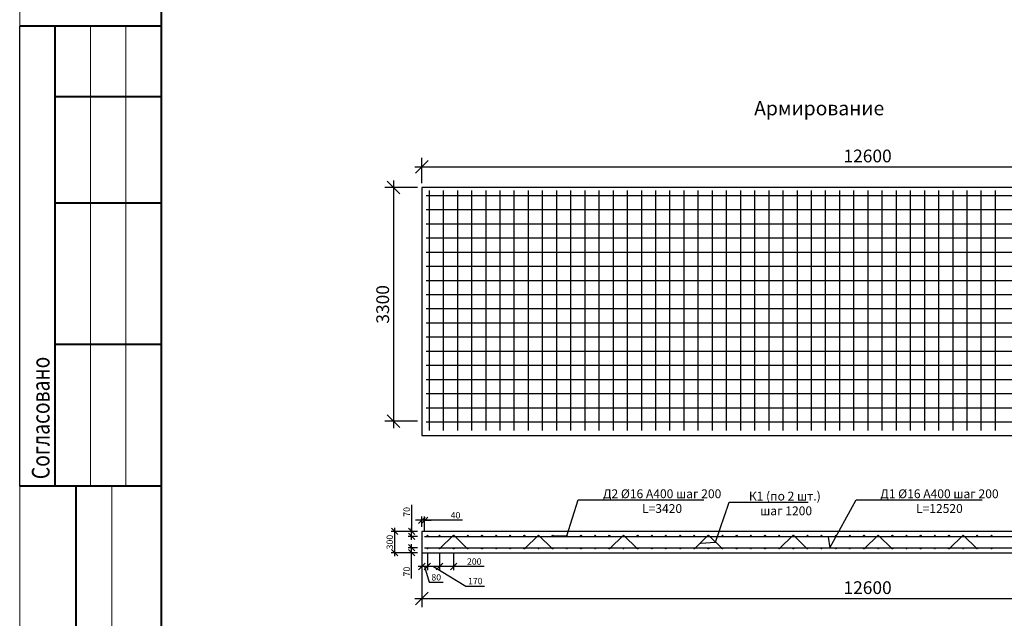
# Model space of a CAD drawing. Extents: x 552 to 93549, y -125079 to -95379.
# Drawn here: x 51549 to 65464, y -117945 to -109488 of the extents above; entities that cross this region are included whole.
import ezdxf
from ezdxf import colors
from ezdxf.entities.mleader import LeaderData, LeaderLine
from ezdxf.enums import TextEntityAlignment as Align
from ezdxf.math import Vec2, Vec3

# ---------------------------------------------------------------- set-up
doc = ezdxf.new("R2010")
doc.units = 0
doc.layers.get('0').update_dxf_attribs({"linetype": 'CONTINUOUS'})
doc.layers.add('Размеры', color=96, linetype='CONTINUOUS')
doc.layers.add('Тонкая', color=250, linetype='CONTINUOUS')
doc.layers.add('текстовый', color=7, linetype='CONTINUOUS', lineweight=20)
doc.layers.add('Фундаменты-Плиты', color=251, linetype='CONTINUOUS', lineweight=30)
doc.styles.add('GOST 2.304', font='CS_Gost2304.shx')
doc.styles.add('SPDS', font='spds.shx', dxfattribs={"height": 200})
doc.styles.add('Простой', font='spds.shx', dxfattribs={"width": 0.8})
doc.dimstyles.new('SPDS', dxfattribs={"dimscale": 100, "dimtxt": 1.8, "dimasz": 1.8, "dimexe": 1.25, "dimexo": 0.625, "dimtad": 1, "dimdec": 0, "dimrnd": 0.001, "dimtxsty": 'GOST 2.304', "dimblk": 'OBLIQUE', "dimcen": 2.5, "dimdle": 1, "dimadec": 0, "dimazin": 2, "dimtfac": 0.75, "dimtdec": 0, "dimtmove": 1, "dimatfit": 3, "dimldrblk": 'DOTSMALL', "dimfxl": 1, "dimtolj": 1, "dimarcsym": 0})

# ---------------------------------------------------------------- blocks, each defined once
blk = doc.blocks.new('_Oblique')
at = {"color": 0, "linetype": 'ByBlock', "lineweight": -2}
blk.add_line((-0.5, -0.5), (0.5, 0.5), dxfattribs=at)
blk = doc.blocks.new('*D225')
at = {"layer": 'Размеры', "color": 0, "lineweight": -2, "transparency": 16777216}
for p, q in [((57169, -116948), (57038, -116948)), ((57169, -117018), (57038, -117018)), ((57088, -117068), (57088, -116898)), ((57088, -117383), (57088, -117018))]:
    blk.add_line(p, q, dxfattribs=at)
at = {"layer": 'Размеры', "color": 0, "lineweight": -2, "transparency": 16777216, "xscale": 90, "yscale": 90, "zscale": 90}
for p, rotation in [((57088, -116948), 90), ((57088, -117018), 270)]:
    blk.add_blockref('_Oblique', p, dxfattribs=dict(at, rotation=rotation))
at = {"layer": 'Размеры', "color": 0, "lineweight": 9, "transparency": 16777216, "insert": (57018, -117285), "char_height": 90, "attachment_point": 5, "rotation": 90, "style": 'GOST 2.304'}
blk.add_mtext('\\A1;70', dxfattribs=at)
blk = doc.blocks.new('_DotSmall')
at = {"color": 0, "linetype": 'ByBlock', "const_width": 0.5}
blk.add_lwpolyline([(-0.0625, 0, 1), (0.0625, 0, 1)], format="xyb", close=True, dxfattribs=at)
blk = doc.blocks.new('*D226')
at = {"layer": 'Размеры', "color": 0, "lineweight": -2, "transparency": 16777216}
for p, q in [((57088, -116343), (57088, -116718)), ((57169, -116718), (57038, -116718)), ((57088, -116838), (57088, -116668)), ((57169, -116788), (57038, -116788))]:
    blk.add_line(p, q, dxfattribs=at)
at = {"layer": 'Размеры', "color": 0, "lineweight": -2, "transparency": 16777216, "xscale": 90, "yscale": 90, "zscale": 90}
for p, rotation in [((57088, -116718), 90), ((57088, -116788), 270)]:
    blk.add_blockref('_Oblique', p, dxfattribs=dict(at, rotation=rotation))
at = {"layer": 'Размеры', "color": 0, "lineweight": 9, "transparency": 16777216, "insert": (57018, -116441), "char_height": 90, "attachment_point": 5, "rotation": 90, "style": 'GOST 2.304'}
blk.add_mtext('\\A1;70', dxfattribs=at)
blk = doc.blocks.new('*D227')
at = {"layer": 'Размеры', "color": 0, "lineweight": -2, "transparency": 16777216}
for p, q in [((57169, -116718), (56799, -116718)), ((56849, -117068), (56849, -116668)), ((57169, -117018), (56799, -117018))]:
    blk.add_line(p, q, dxfattribs=at)
at = {"layer": 'Размеры', "color": 0, "lineweight": -2, "transparency": 16777216, "xscale": 90, "yscale": 90, "zscale": 90}
for p, rotation in [((56849, -116718), 90), ((56849, -117018), 270)]:
    blk.add_blockref('_Oblique', p, dxfattribs=dict(at, rotation=rotation))
at = {"layer": 'Размеры', "color": 0, "lineweight": 9, "transparency": 16777216, "insert": (56779, -116868), "char_height": 90, "attachment_point": 5, "rotation": 90, "style": 'GOST 2.304'}
blk.add_mtext('\\A1;300', dxfattribs=at)
blk = doc.blocks.new('*D228')
at = {"layer": 'Размеры', "color": 0, "lineweight": -2, "transparency": 16777216}
for p, q in [((57232, -117020), (57232, -117263)), ((57312, -117018), (57312, -117263)), ((57362, -117213), (57182, -117213)), ((57272, -117213), (57338, -117436)), ((57338, -117436), (57534, -117436))]:
    blk.add_line(p, q, dxfattribs=at)
at = {"layer": 'Размеры', "color": 0, "lineweight": -2, "transparency": 16777216, "xscale": 90, "yscale": 90, "zscale": 90, "rotation": 180}
blk.add_blockref('_Oblique', (57232, -117213), dxfattribs=at)
at = {"layer": 'Размеры', "color": 0, "lineweight": -2, "transparency": 16777216, "xscale": 90, "yscale": 90, "zscale": 90}
blk.add_blockref('_Oblique', (57312, -117213), dxfattribs=at)
at = {"layer": 'Размеры', "color": 0, "lineweight": 9, "transparency": 16777216, "insert": (57436, -117366), "char_height": 90, "attachment_point": 5, "style": 'GOST 2.304'}
blk.add_mtext('\\A1;80', dxfattribs=at)
blk = doc.blocks.new('*D239')
at = {"layer": 'Размеры', "color": 0, "lineweight": -2, "transparency": 16777216}
for p, q in [((57312, -117021), (57312, -117263)), ((57482, -117018), (57482, -117263)), ((57532, -117213), (57262, -117213)), ((57397, -117213), (57856, -117489)), ((57856, -117489), (58120, -117489))]:
    blk.add_line(p, q, dxfattribs=at)
at = {"layer": 'Размеры', "color": 0, "lineweight": -2, "transparency": 16777216, "xscale": 90, "yscale": 90, "zscale": 90, "rotation": 180}
blk.add_blockref('_Oblique', (57312, -117213), dxfattribs=at)
at = {"layer": 'Размеры', "color": 0, "lineweight": -2, "transparency": 16777216, "xscale": 90, "yscale": 90, "zscale": 90}
blk.add_blockref('_Oblique', (57482, -117213), dxfattribs=at)
at = {"layer": 'Размеры', "color": 0, "lineweight": 9, "transparency": 16777216, "insert": (57988, -117419), "char_height": 90, "attachment_point": 5, "style": 'GOST 2.304'}
blk.add_mtext('\\A1;170', dxfattribs=at)
blk = doc.blocks.new('*D240')
at = {"layer": 'Размеры', "color": 0, "lineweight": -2, "transparency": 16777216}
for p, q in [((57482, -117021), (57482, -117263)), ((57682, -117018), (57682, -117263)), ((57732, -117213), (57432, -117213)), ((58114, -117213), (57682, -117213))]:
    blk.add_line(p, q, dxfattribs=at)
at = {"layer": 'Размеры', "color": 0, "lineweight": -2, "transparency": 16777216, "xscale": 90, "yscale": 90, "zscale": 90, "rotation": 180}
blk.add_blockref('_Oblique', (57482, -117213), dxfattribs=at)
at = {"layer": 'Размеры', "color": 0, "lineweight": -2, "transparency": 16777216, "xscale": 90, "yscale": 90, "zscale": 90}
blk.add_blockref('_Oblique', (57682, -117213), dxfattribs=at)
at = {"layer": 'Размеры', "color": 0, "lineweight": 9, "transparency": 16777216, "insert": (57973, -117143), "char_height": 90, "attachment_point": 5, "style": 'GOST 2.304'}
blk.add_mtext('\\A1;200', dxfattribs=at)
blk = doc.blocks.new('*D241')
at = {"layer": 'Размеры', "color": 0, "lineweight": -2, "transparency": 16777216}
for p, q in [((57232, -116559), (57142, -116559)), ((57232, -116655), (57232, -116509)), ((57272, -116559), (57232, -116559)), ((57272, -116559), (57232, -116559)), ((57272, -116725), (57272, -116509)), ((57272, -116559), (57362, -116559)), ((57806, -116559), (57272, -116559))]:
    blk.add_line(p, q, dxfattribs=at)
at = {"layer": 'Размеры', "color": 0, "lineweight": -2, "transparency": 16777216, "xscale": 90, "yscale": 90, "zscale": 90}
blk.add_blockref('_Oblique', (57232, -116559), dxfattribs=at)
at = {"layer": 'Размеры', "color": 0, "lineweight": -2, "transparency": 16777216, "xscale": 90, "yscale": 90, "zscale": 90, "rotation": 180}
blk.add_blockref('_Oblique', (57272, -116559), dxfattribs=at)
at = {"layer": 'Размеры', "color": 0, "lineweight": 9, "transparency": 16777216, "insert": (57709, -116489), "char_height": 90, "attachment_point": 5, "style": 'GOST 2.304'}
blk.add_mtext('\\A1;40', dxfattribs=at)
blk = doc.blocks.new('_Dot')
at = {"color": 0, "linetype": 'ByBlock', "lineweight": -2}
blk.add_line((-0.5, 0), (-1, 0), dxfattribs=at)
at = {"color": 0, "linetype": 'ByBlock', "const_width": 0.5}
blk.add_lwpolyline([(-0.25, 0, 1), (0.25, 0, 1)], format="xyb", close=True, dxfattribs=at)
blk = doc.blocks.new('*U200')
at = {"lineweight": 5}
for p, q in [((0, 0), (0, 297)), ((10, 90), (10, 155)), ((15, 90), (15, 155)), ((13, 5), (13, 90))]:
    blk.add_line(p, q, dxfattribs=at)
at = {"lineweight": 40}
for p, q in [((20, 292), (20, 5)), ((20, 155), (0, 155)), ((5, 90), (5, 155)), ((20, 145), (5, 145)), ((20, 130), (5, 130)), ((20, 110), (5, 110)), ((20, 90), (0, 90)), ((8, 5), (8, 90))]:
    blk.add_line(p, q, dxfattribs=at)
for p, q in [((0, 90), (0, 155)), ((20, 5), (20, 155))]:
    blk.add_line(p, q)
at = {"style": 'Простой', "width": 0.8}
blk.add_text('Согласовано', height=2.5, rotation=90, dxfattribs=at).set_placement((5, 91), align=Align.BOTTOM_LEFT)
at = {"style": 'Простой', "width": 0.8, "flags": 8}
for tag, p in [('002_Шифр_проекта', (355, 55)), ('003_Стадия_проекта', (372.5, 25)), ('008_Номер_листа', (387.5, 25)), ('Всего_листов', (405, 25))]:
    blk.add_attdef(tag, text='', height=5, dxfattribs=at).set_placement(p, align=Align.MIDDLE_CENTER)
at = {"style": 'Простой', "flags": 8}
for tag, p, width in [('001_ИМЯ_ПРОЕКТА_001', (349.94, 41.5), 0.75), ('006_ИМЯ_РАЗДЕЛА_001', (324.94, 26.5), 0.75), ('007_ИМЯ_ЛИСТА_001', (324.6, 11.5), 0.8)]:
    blk.add_attdef(tag, p, '', height=3, dxfattribs=dict(at, width=width))
at = {"style": 'Простой', "width": 0.8, "flags": 8}
for tag, p in [('011_Должность', (230.5, 30)), ('021_Фамилия', (250.5, 30)), ('012_Должность', (230.5, 25)), ('022_Фамилия', (250.5, 25)), ('013_Должность', (230.5, 20)), ('023_Фамилия', (250.5, 20)), ('014_Должность', (230.5, 15)), ('024_Фамилия', (250.5, 15)), ('015_Должность', (230.5, 10)), ('025_Фамилия', (250.5, 10)), ('016_Должность', (230.5, 5)), ('026_Фамилия', (250.5, 5)), ('Формат', (365, 0.3))]:
    blk.add_attdef(tag, text='', height=2.5, dxfattribs=at).set_placement(p, align=Align.BOTTOM_LEFT)
for tag, p in [('005_Дата_1', (290, 30)), ('005_Дата_2', (290, 25)), ('005_Дата_3', (290, 20)), ('005_Дата_4', (290, 15)), ('005_Дата_5', (290, 10)), ('005_Дата_6', (290, 5))]:
    blk.add_attdef(tag, text='', height=2.5, dxfattribs=at).set_placement(p, align=Align.BOTTOM_CENTER)
blk.add_attdef('004_Архив1', text='', height=2.5, rotation=90, dxfattribs=at).set_placement((16.5, 17.5), align=Align.MIDDLE_CENTER)
blk = doc.blocks.new('*D217')
at = {"color": 0, "lineweight": -2, "transparency": 16777216}
for p, q in [((57232, -111798), (57232, -111440)), ((69832, -111798), (69832, -111440)), ((57132, -111565), (69932, -111565))]:
    blk.add_line(p, q, dxfattribs=at)
at = {"color": 0, "lineweight": -2, "transparency": 16777216, "xscale": 180, "yscale": 180, "zscale": 180, "rotation": 180}
blk.add_blockref('_Oblique', (57232, -111565), dxfattribs=at)
at = {"color": 0, "lineweight": -2, "transparency": 16777216, "xscale": 180, "yscale": 180, "zscale": 180}
blk.add_blockref('_Oblique', (69832, -111565), dxfattribs=at)
at = {"color": 0, "transparency": 16777216, "insert": (63532, -111413), "char_height": 180, "attachment_point": 5, "style": 'GOST 2.304'}
blk.add_mtext('\\A1;12600', dxfattribs=at)
blk = doc.blocks.new('*D218')
at = {"color": 0, "lineweight": -2, "transparency": 16777216}
for p, q in [((57169, -111860), (56707, -111860)), ((56832, -111760), (56832, -115260)), ((57169, -115160), (56707, -115160))]:
    blk.add_line(p, q, dxfattribs=at)
at = {"color": 0, "lineweight": -2, "transparency": 16777216, "xscale": 180, "yscale": 180, "zscale": 180}
for p, rotation in [((56832, -111860), 90), ((56832, -115160), 270)]:
    blk.add_blockref('_Oblique', p, dxfattribs=dict(at, rotation=rotation))
at = {"color": 0, "transparency": 16777216, "insert": (56679, -113510), "char_height": 180, "attachment_point": 5, "rotation": 90, "style": 'GOST 2.304'}
blk.add_mtext('\\A1;3300', dxfattribs=at)
blk = doc.blocks.new('*D219')
at = {"color": 0, "lineweight": -2, "transparency": 16777216}
for p, q in [((57232, -117080), (57232, -117789)), ((69832, -117080), (69832, -117789)), ((57132, -117664), (69932, -117664))]:
    blk.add_line(p, q, dxfattribs=at)
at = {"color": 0, "lineweight": -2, "transparency": 16777216, "xscale": 180, "yscale": 180, "zscale": 180, "rotation": 180}
blk.add_blockref('_Oblique', (57232, -117664), dxfattribs=at)
at = {"color": 0, "lineweight": -2, "transparency": 16777216, "xscale": 180, "yscale": 180, "zscale": 180}
blk.add_blockref('_Oblique', (69832, -117664), dxfattribs=at)
at = {"color": 0, "transparency": 16777216, "insert": (63532, -117512), "char_height": 180, "attachment_point": 5, "style": 'GOST 2.304'}
blk.add_mtext('\\A1;12600', dxfattribs=at)

msp = doc.modelspace()

# ---------------------------------------------------------------- linework, layer by layer
for p, q in [((57294.8, -111970.3, 7.8), (69785.2, -111970.3, 7.8)), ((57339.2, -115289.7, 7.8), (57339.2, -111900.3, 7.8)), ((57539.2, -115289.7, 7.8), (57539.2, -111900.3, 7.8)), ((57739.2, -115289.7, 7.8), (57739.2, -111900.3, 7.8)), ((57939.2, -115289.7, 7.8), (57939.2, -111900.3, 7.8)), ((58139.2, -115289.7, 7.8), (58139.2, -111900.3, 7.8)), ((58339.2, -115289.7, 7.8), (58339.2, -111900.3, 7.8)), ((58539.2, -115289.7, 7.8), (58539.2, -111900.3, 7.8)), ((58739.2, -115289.7, 7.8), (58739.2, -111900.3, 7.8)), ((58939.2, -115289.7, 7.8), (58939.2, -111900.3, 7.8)), ((59139.2, -115289.7, 7.8), (59139.2, -111900.3, 7.8)), ((59339.2, -115289.7, 7.8), (59339.2, -111900.3, 7.8)), ((59539.2, -115289.7, 7.8), (59539.2, -111900.3, 7.8)), ((59739.2, -115289.7, 7.8), (59739.2, -111900.3, 7.8)), ((59939.2, -115289.7, 7.8), (59939.2, -111900.3, 7.8)), ((60139.2, -115289.7, 7.8), (60139.2, -111900.3, 7.8)), ((60339.2, -115289.7, 7.8), (60339.2, -111900.3, 7.8)), ((60539.2, -115289.7, 7.8), (60539.2, -111900.3, 7.8)), ((60739.2, -115289.7, 7.8), (60739.2, -111900.3, 7.8)), ((60939.2, -115289.7, 7.8), (60939.2, -111900.3, 7.8)), ((61139.2, -115289.7, 7.8), (61139.2, -111900.3, 7.8)), ((61339.2, -115289.7, 7.8), (61339.2, -111900.3, 7.8)), ((61539.2, -115289.7, 7.8), (61539.2, -111900.3, 7.8)), ((61739.2, -115289.7, 7.8), (61739.2, -111900.3, 7.8)), ((61939.2, -115289.7, 7.8), (61939.2, -111900.3, 7.8)), ((62139.2, -115289.7, 7.8), (62139.2, -111900.3, 7.8)), ((62339.2, -115289.7, 7.8), (62339.2, -111900.3, 7.8)), ((62539.2, -115289.7, 7.8), (62539.2, -111900.3, 7.8)), ((62739.2, -115289.7, 7.8), (62739.2, -111900.3, 7.8)), ((62939.2, -115289.7, 7.8), (62939.2, -111900.3, 7.8)), ((63139.2, -115289.7, 7.8), (63139.2, -111900.3, 7.8)), ((63339.2, -115289.7, 7.8), (63339.2, -111900.3, 7.8)), ((63539.2, -115289.7, 7.8), (63539.2, -111900.3, 7.8)), ((63739.2, -115289.7, 7.8), (63739.2, -111900.3, 7.8)), ((63939.2, -115289.7, 7.8), (63939.2, -111900.3, 7.8)), ((64139.2, -115289.7, 7.8), (64139.2, -111900.3, 7.8)), ((64339.2, -115289.7, 7.8), (64339.2, -111900.3, 7.8)), ((64539.2, -115289.7, 7.8), (64539.2, -111900.3, 7.8)), ((64739.2, -115289.7, 7.8), (64739.2, -111900.3, 7.8)), ((64939.2, -115289.7, 7.8), (64939.2, -111900.3, 7.8)), ((65139.2, -115289.7, 7.8), (65139.2, -111900.3, 7.8)), ((65339.2, -115289.7, 7.8), (65339.2, -111900.3, 7.8)), ((57294.8, -112170.3, 7.8), (69785.2, -112170.3, 7.8)), ((57294.8, -112370.3, 7.8), (69785.2, -112370.3, 7.8)), ((57294.8, -112570.3, 7.8), (69785.2, -112570.3, 7.8)), ((57294.8, -112770.3, 7.8), (69785.2, -112770.3, 7.8)), ((57294.8, -112970.3, 7.8), (69785.2, -112970.3, 7.8)), ((57294.8, -113170.3, 7.8), (69785.2, -113170.3, 7.8)), ((57294.8, -113370.3, 7.8), (69785.2, -113370.3, 7.8)), ((57294.8, -113570.3, 7.8), (69785.2, -113570.3, 7.8)), ((57294.8, -113770.3, 7.8), (69785.2, -113770.3, 7.8)), ((57294.8, -113970.3, 7.8), (69785.2, -113970.3, 7.8)), ((57294.8, -114170.3, 7.8), (69785.2, -114170.3, 7.8)), ((57294.8, -114370.3, 7.8), (69785.2, -114370.3, 7.8)), ((57294.8, -114570.3, 7.8), (69785.2, -114570.3, 7.8)), ((57294.8, -114770.3, 7.8), (69785.2, -114770.3, 7.8)), ((57294.8, -114970.3, 7.8), (69785.2, -114970.3, 7.8)), ((57294.8, -115170.3, 7.8), (69785.2, -115170.3, 7.8)), ((57271.7, -116787.8, 7.8), (69751.7, -116787.8, 7.8)), ((57680.7, -116769.5, 7.8), (57484.1, -116964.6, 7.8)), ((57682.7, -116769.5, 7.8), (57879.3, -116964.6, 7.8)), ((58880.7, -116769.5, 7.8), (58684.1, -116964.6, 7.8)), ((58882.7, -116769.5, 7.8), (59079.3, -116964.6, 7.8)), ((60080.7, -116769.5, 7.8), (59884.1, -116964.6, 7.8)), ((60082.7, -116769.5, 7.8), (60279.3, -116964.6, 7.8)), ((61280.7, -116769.5, 7.8), (61084.1, -116964.6, 7.8)), ((61282.7, -116769.5, 7.8), (61479.3, -116964.6, 7.8)), ((62480.7, -116769.5, 7.8), (62284.1, -116964.6, 7.8)), ((62482.7, -116769.5, 7.8), (62679.3, -116964.6, 7.8)), ((63680.7, -116769.5, 7.8), (63484.1, -116964.6, 7.8)), ((63682.7, -116769.5, 7.8), (63879.3, -116964.6, 7.8)), ((57271.7, -116947.8, 7.8), (69751.7, -116947.8, 7.8))]:
    msp.add_line(p, q)
for centre in [(57311.7, -116779.8, 7.8), (57481.7, -116779.8, 7.8), (57681.7, -116779.8, 7.8), (57881.7, -116779.8, 7.8), (58081.7, -116779.8, 7.8), (58081.7, -116779.8, 7.8), (58281.7, -116779.8, 7.8), (58481.7, -116779.8, 7.8), (58681.7, -116779.8, 7.8), (58681.7, -116779.8, 7.8), (58881.7, -116779.8, 7.8), (59081.7, -116779.8, 7.8), (59281.7, -116779.8, 7.8), (59281.7, -116779.8, 7.8), (59481.7, -116779.8, 7.8), (59681.7, -116779.8, 7.8), (59881.7, -116779.8, 7.8), (59881.7, -116779.8, 7.8), (60081.7, -116779.8, 7.8), (60281.7, -116779.8, 7.8), (60481.7, -116779.8, 7.8), (60481.7, -116779.8, 7.8), (60681.7, -116779.8, 7.8), (60881.7, -116779.8, 7.8), (61081.7, -116779.8, 7.8), (61081.7, -116779.8, 7.8), (61281.7, -116779.8, 7.8), (61481.7, -116779.8, 7.8), (61681.7, -116779.8, 7.8), (61681.7, -116779.8, 7.8), (61881.7, -116779.8, 7.8), (62081.7, -116779.8, 7.8), (62281.7, -116779.8, 7.8), (62281.7, -116779.8, 7.8), (62481.7, -116779.8, 7.8), (62681.7, -116779.8, 7.8), (62881.7, -116779.8, 7.8), (62881.7, -116779.8, 7.8), (63081.7, -116779.8, 7.8), (63281.7, -116779.8, 7.8), (63481.7, -116779.8, 7.8), (63481.7, -116779.8, 7.8), (63681.7, -116779.8, 7.8), (63881.7, -116779.8, 7.8), (57311.7, -116955.8, 7.8), (57481.7, -116955.8, 7.8), (57681.7, -116955.8, 7.8), (57881.7, -116955.8, 7.8), (58081.7, -116955.8, 7.8), (58081.7, -116955.8, 7.8), (58281.7, -116955.8, 7.8), (58481.7, -116955.8, 7.8), (58681.7, -116955.8, 7.8), (58681.7, -116955.8, 7.8), (58881.7, -116955.8, 7.8), (59081.7, -116955.8, 7.8), (59281.7, -116955.8, 7.8), (59281.7, -116955.8, 7.8), (59481.7, -116955.8, 7.8), (59681.7, -116955.8, 7.8), (59881.7, -116955.8, 7.8), (59881.7, -116955.8, 7.8), (60081.7, -116955.8, 7.8), (60281.7, -116955.8, 7.8), (60481.7, -116955.8, 7.8), (60481.7, -116955.8, 7.8), (60681.7, -116955.8, 7.8), (60881.7, -116955.8, 7.8), (61081.7, -116955.8, 7.8), (61081.7, -116955.8, 7.8), (61281.7, -116955.8, 7.8), (61481.7, -116955.8, 7.8), (61681.7, -116955.8, 7.8), (61681.7, -116955.8, 7.8), (61881.7, -116955.8, 7.8), (62081.7, -116955.8, 7.8), (62281.7, -116955.8, 7.8), (62281.7, -116955.8, 7.8), (62481.7, -116955.8, 7.8), (62681.7, -116955.8, 7.8), (62881.7, -116955.8, 7.8), (62881.7, -116955.8, 7.8), (63081.7, -116955.8, 7.8), (63281.7, -116955.8, 7.8), (63481.7, -116955.8, 7.8), (63481.7, -116955.8, 7.8), (63681.7, -116955.8, 7.8), (63881.7, -116955.8, 7.8)]:
    msp.add_circle(centre, 8)
at = {"layer": 'Фундаменты-Плиты', "elevation": 7.8}
for points in [[(57231.7, -111860.3), (57231.7, -115360.3), (69831.7, -115360.3), (69831.7, -111860.3)], [(57231.7, -116717.8), (57231.7, -117017.8), (69831.7, -117017.8), (69831.7, -116717.8)]]:
    msp.add_lwpolyline(points, close=True, dxfattribs=at)

# ---------------------------------------------------------------- texts
at = {"layer": 'Тонкая', "insert": (61929, -110638.4, 7.8), "char_height": 200, "attachment_point": 1, "style": 'SPDS'}
msp.add_mtext_dynamic_manual_height_columns('Армирование', width=7244.085, gutter_width=1250, heights=[0], dxfattribs=at)

# ---------------------------------------------------------------- dimensions: what is measured, and where the dimension line sits
dim = msp.add_linear_dim(base=(69831.7, -111565.1, 7.8), p1=(57231.7, -111860.3, 7.8), p2=(69831.7, -111860.3, 7.8), dimstyle='SPDS')
dim.commit()
dim.dimension.update_dxf_attribs({"geometry": '*D217', "text_midpoint": (63531.7, -111412.6, 7.8)})
dim = msp.add_linear_dim(base=(56831.9, -115160.3, 7.8), p1=(57231.7, -111860.3, 7.8), p2=(57231.7, -115160.3, 7.8), angle=90, dimstyle='SPDS')
dim.commit()
dim.dimension.update_dxf_attribs({"geometry": '*D218', "text_midpoint": (56679.4, -113510.3, 7.8)})
at = {"layer": 'Размеры', "color": 0, "lineweight": 9}
for base, p1, p2, picture, middle in [((57088.1, -116717.8, 7.8), (57231.7, -116787.8, 7.8), (57231.7, -116717.8, 7.8), '*D226', (57082.8, -116441.2, 7.8)), ((56848.6, -116717.8, 7.8), (57231.7, -117017.8, 7.8), (57231.7, -116717.8, 7.8), '*D227', (56848.6, -116867.8, 7.8)), ((57088.1, -116947.8, 7.8), (57231.7, -117017.8, 7.8), (57231.7, -116947.8, 7.8), '*D225', (57082.8, -117285.5, 7.8))]:
    dim = msp.add_linear_dim(base=base, p1=p1, p2=p2, angle=270, dimstyle='SPDS', override={"dimscale": 0, "dimexe": 1, "dimexo": 1.25, "dimgap": 0.5, "dimblk1": 'Oblique', "dimblk2": 'Oblique', "dimsah": 1, "dimcen": 5, "dimtix": 0, "dimtofl": 1, "dimtmove": 1, "dimatfit": 3}, dxfattribs=at)
    dim.commit()
    dim.dimension.update_dxf_attribs({"geometry": picture, "text_midpoint": middle, "dimtype": 160})
for base, p1, p2, picture, middle in [((57231.7, -116559.1, 7.8), (57271.7, -116787.8, 7.8), (57231.7, -116717.8, 7.8), '*D241', (57708.6, -116541, 7.8)), ((57311.7, -117213.2, 7.8), (57481.7, -116955.8, 7.8), (57311.7, -116958.3, 7.8), '*D239', (57880.7, -117489.4, 7.8)), ((57481.7, -117213.2, 7.8), (57681.7, -116955.8, 7.8), (57481.7, -116958.3, 7.8), '*D240', (57973.1, -117213.2, 7.8))]:
    dim = msp.add_linear_dim(base=base, p1=p1, p2=p2, dimstyle='SPDS', override={"dimscale": 0, "dimexe": 1, "dimexo": 1.25, "dimgap": 0.5, "dimblk1": 'Oblique', "dimblk2": 'Oblique', "dimsah": 1, "dimcen": 5, "dimtix": 0, "dimtofl": 1, "dimtmove": 1, "dimatfit": 3}, dxfattribs=at)
    dim.commit()
    dim.dimension.update_dxf_attribs({"geometry": picture, "text_midpoint": middle, "dimtype": 160})
dim = msp.add_linear_dim(base=(57231.7, -117213.2, 7.8), p1=(57311.7, -116955.8, 7.8), p2=(57231.7, -116957.8, 7.8), dimstyle='SPDS', override={"dimscale": 0, "dimexe": 1, "dimexo": 1.25, "dimgap": 0.5, "dimblk1": 'Oblique', "dimblk2": 'Oblique', "dimsah": 1, "dimcen": 5, "dimtix": 0, "dimtofl": 1, "dimtmove": 1, "dimatfit": 3}, dxfattribs=at)
dim.commit()
dim.dimension.update_dxf_attribs({"geometry": '*D228', "text_midpoint": (57363.4, -117365.7, 7.8)})

# ---------------------------------------------------------------- next in the draw order: leaders
at = {"layer": 'текстовый', "lineweight": 9, "ltscale": 10}
ml = msp.add_multileader_mtext('Standard', dxfattribs=at)
ml.set_content('\\A1;{\\Fcs_gost2304|c204;\\C0;Д2 %%C16 А400 шаг 200\\P\\Fcs_gost2304|c0;L\\Fcs_gost2304|c204;=\\Fcs_gost2304|c0;3\\Fcs_gost2304|c204;420}', color=256, style='SPDS')
ml.set_leader_properties()
ml.set_arrow_properties(name='DOT')
ml.build(insert=Vec2(0, 0))
ml.multileader.update_dxf_attribs({"text_left_attachment_type": 6, "text_right_attachment_type": 6, "dogleg_length": 1, "arrow_head_size": 10, "scale": 50})
ctx = ml.context
ctx.base_point, ctx.scale, ctx.char_height, ctx.arrow_head_size, ctx.landing_gap_size, ctx.plane_origin = Vec3(59489.6, -116273.1, 7.8), 50, 125, 10, 40, Vec3(67011.9, -114236, 7.8)
ctx.left_attachment, ctx.right_attachment, ctx.text_align_type = 6, 6, 1
notes = []
notes.append((ctx, [(0, (1, 1, 0), (59439.6, -116273.1, 7.8), (1, 0), 50, [(0, [(59081.7, -116779.8, 7.8), (59281.7, -116779.8, 7.8)], 0, [])])]))
ctx.mtext.insert, ctx.mtext.alignment, ctx.mtext.flow_direction = Vec3(60627.8, -116123.1, 7.8), 2, 5
ctx.mtext.has_bg_fill, ctx.mtext.bg_color, ctx.mtext.bg_scale_factor, ctx.mtext.bg_transparency, ctx.mtext.use_window_bg_color = 1, -1027028792, 1.5, 0, 1
ml = msp.add_multileader_mtext('Standard', dxfattribs=at)
ml.set_content('\\A1;{\\Fcs_gost2304|c204;\\C0;Д1 %%C16 А400 шаг 200\\P\\Fcs_gost2304|c0;L=\\Fcs_gost2304|c204;125\\Fcs_gost2304|c0;20}', color=256, style='SPDS')
ml.set_leader_properties()
ml.set_arrow_properties(name='DOT')
ml.build(insert=Vec2(0, 0))
ml.multileader.update_dxf_attribs({"text_left_attachment_type": 6, "text_right_attachment_type": 6, "dogleg_length": 1, "arrow_head_size": 10, "scale": 50})
ctx = ml.context
ctx.base_point, ctx.scale, ctx.char_height, ctx.arrow_head_size, ctx.landing_gap_size, ctx.plane_origin = Vec3(63420.5, -116273.1, 7.8), 50, 125, 10, 40, Vec3(70942.9, -114236, 7.8)
ctx.left_attachment, ctx.right_attachment, ctx.text_align_type = 6, 6, 1
notes.append((ctx, [(0, (1, 1, 0), (63370.5, -116273.1, 7.8), (1, 0), 50, [(0, [(62972.2, -116787.8, 7.8), (62996.3, -116947.8, 7.8)], 0, [])])]))
ctx.mtext.insert, ctx.mtext.alignment, ctx.mtext.flow_direction = Vec3(64546.8, -116123.1, 7.8), 2, 5
ctx.mtext.has_bg_fill, ctx.mtext.bg_color, ctx.mtext.bg_scale_factor, ctx.mtext.bg_transparency, ctx.mtext.use_window_bg_color = 1, -1027028792, 1.5, 0, 1
for ctx, leaders in notes:
    for number, flags, end, landing, length, lines in leaders:
        leader = LeaderData()
        leader.index, (leader.has_last_leader_line, leader.has_dogleg_vector, leader.attachment_direction) = number, flags
        leader.last_leader_point, leader.dogleg_vector, leader.dogleg_length = Vec3(end), Vec3(landing), length
        for number, points, colour, breaks in lines:
            line = LeaderLine()
            line.index, line.vertices, line.color, line.breaks = number, Vec3.list(points), colors.encode_raw_color(colour), breaks
            leader.lines.append(line)
        ctx.leaders.append(leader)

# ---------------------------------------------------------------- next in the draw order: linework, layer by layer
for p, q in [((64880.7, -116769.5, 7.8), (64684.1, -116964.6, 7.8)), ((64882.7, -116769.5, 7.8), (65079.3, -116964.6, 7.8))]:
    msp.add_line(p, q)
for centre in [(64081.7, -116779.8, 7.8), (64081.7, -116779.8, 7.8), (64281.7, -116779.8, 7.8), (64481.7, -116779.8, 7.8), (64681.7, -116779.8, 7.8), (64681.7, -116779.8, 7.8), (64881.7, -116779.8, 7.8), (65081.7, -116779.8, 7.8), (65281.7, -116779.8, 7.8), (65281.7, -116779.8, 7.8), (64081.7, -116955.8, 7.8), (64081.7, -116955.8, 7.8), (64281.7, -116955.8, 7.8), (64481.7, -116955.8, 7.8), (64681.7, -116955.8, 7.8), (64681.7, -116955.8, 7.8), (64881.7, -116955.8, 7.8), (65081.7, -116955.8, 7.8), (65281.7, -116955.8, 7.8), (65281.7, -116955.8, 7.8)]:
    msp.add_circle(centre, 8)

# ---------------------------------------------------------------- next in the draw order: leaders
ml = msp.add_multileader_mtext('Standard', dxfattribs=at)
ml.set_content('\\A1;{\\Fcs_gost2304|c204;\\C0;К1 (по 2 шт.)\\P шаг 1200}', color=256, style='SPDS')
ml.set_leader_properties()
ml.set_arrow_properties(name='DOT')
ml.build(insert=Vec2(0, 0))
ml.multileader.update_dxf_attribs({"text_left_attachment_type": 6, "text_right_attachment_type": 6, "dogleg_length": 1, "arrow_head_size": 10, "scale": 50})
ctx = ml.context
ctx.base_point, ctx.scale, ctx.char_height, ctx.arrow_head_size, ctx.landing_gap_size, ctx.plane_origin = Vec3(61625.5, -116305.7, 7.8), 50, 125, 10, 40, Vec3(69147.8, -115383, 7.8)
ctx.left_attachment, ctx.right_attachment, ctx.text_align_type = 6, 6, 1
notes = []
notes.append((ctx, [(0, (1, 1, 0), (61575.5, -116305.7, 7.8), (1, 0), 50, [(0, [(61163.8, -116885.5, 7.8), (61381, -116867, 7.8)], 0, [])])]))
ctx.mtext.insert, ctx.mtext.alignment, ctx.mtext.flow_direction = Vec3(62361.9, -116155.7, 7.8), 2, 5
ctx.mtext.has_bg_fill, ctx.mtext.bg_color, ctx.mtext.bg_scale_factor, ctx.mtext.bg_transparency, ctx.mtext.use_window_bg_color = 1, -1027028792, 1.5, 0, 1
for ctx, leaders in notes:
    for number, flags, end, landing, length, lines in leaders:
        leader = LeaderData()
        leader.index, (leader.has_last_leader_line, leader.has_dogleg_vector, leader.attachment_direction) = number, flags
        leader.last_leader_point, leader.dogleg_vector, leader.dogleg_length = Vec3(end), Vec3(landing), length
        for number, points, colour, breaks in lines:
            line = LeaderLine()
            line.index, line.vertices, line.color, line.breaks = number, Vec3.list(points), colors.encode_raw_color(colour), breaks
            leader.lines.append(line)
        ctx.leaders.append(leader)

# ---------------------------------------------------------------- next in the draw order: block references
at = {"xscale": 100, "yscale": 100, "zscale": 100}
msp.add_blockref('*U200', (51549, -125079), dxfattribs=at)

# ---------------------------------------------------------------- next in the draw order: dimensions: what is measured, and where the dimension line sits
dim = msp.add_linear_dim(base=(69831.7, -117664.1, 7.8), p1=(57231.7, -117017.8, 7.8), p2=(69831.7, -117017.8, 7.8), dimstyle='SPDS')
dim.commit()
dim.dimension.update_dxf_attribs({"geometry": '*D219', "text_midpoint": (63531.7, -117511.6, 7.8)})

doc.saveas('drawing.dxf')
